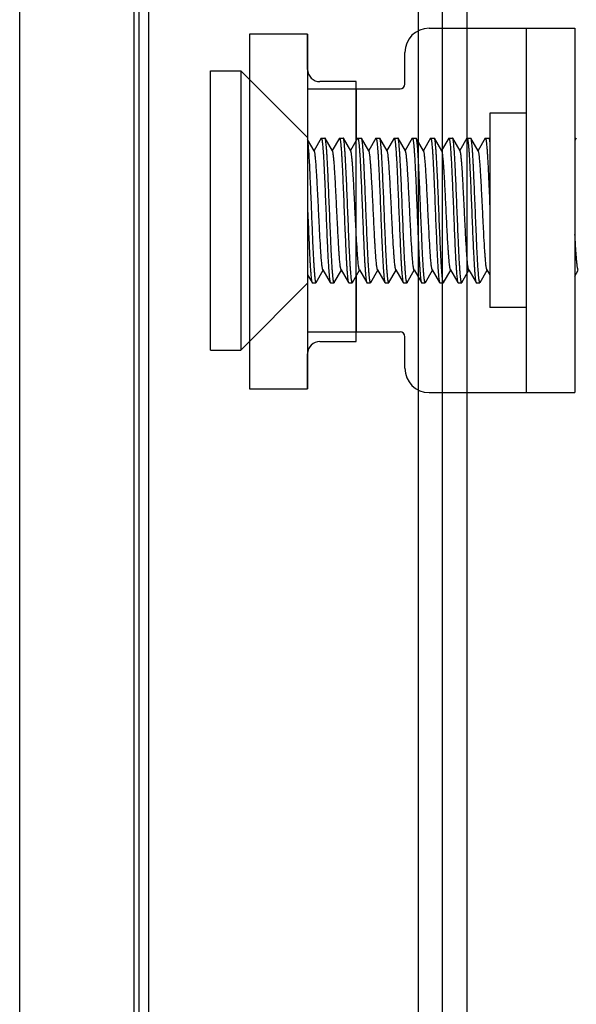
# Model space of a CAD drawing. Extents: x 0 to 1170, y 0 to 805.
# Drawn here: x 622 to 645, y 359 to 399 of the extents above; entities that cross this region are included whole.
import ezdxf

# ---------------------------------------------------------------- set-up
doc = ezdxf.new("R2010")
doc.units = 0
doc.header["$MEASUREMENT"] = 0
doc.layers.add('1_外観図', color=7, linetype='CONTINUOUS')
doc.layers.add('3_取付金具', color=4, linetype='CONTINUOUS')

msp = doc.modelspace()

# ---------------------------------------------------------------- linework, layer by layer
at = {"layer": '1_外観図', "color": 7, "linetype": 'Continuous'}
for p, q in [((626.392, 508.907), (626.392, 273.547)), ((626.592, 508.707), (626.592, 273.747)), ((621.692, 276.147), (621.692, 506.307)), ((626.992, 505.457), (626.992, 276.997)), ((639.092, 280.477), (639.092, 501.977)), ((640.092, 479.477), (640.092, 328.937)), ((631.142, 398.527), (631.142, 383.927)), ((633.542, 398.527), (631.142, 398.527)), ((633.542, 397.077), (633.542, 398.527)), ((635.542, 396.577), (634.042, 396.577)), ((635.542, 385.877), (635.542, 396.577)), ((634.042, 385.877), (635.542, 385.877)), ((633.542, 383.927), (633.542, 385.377)), ((631.142, 383.927), (633.542, 383.927))]:
    msp.add_line(p, q, dxfattribs=at)
at = {"layer": '1_外観図', "color": 9, "linetype": 'Continuous'}
msp.add_line((638.092, 500.977), (638.092, 281.477), dxfattribs=at)
at = {"layer": '1_外観図', "color": 7, "linetype": 'Continuous'}
for centre, start, end in [((634.042, 397.077), 180, 270), ((634.042, 385.377), 90, 180)]:
    msp.add_arc(centre, 0.5, start, end, dxfattribs=at)
at = {"layer": '3_取付金具'}
for p, q in [((633.542, 398.527), (633.542, 383.927)), ((638.542, 398.777), (644.542, 398.777)), ((642.542, 383.777), (642.542, 398.777)), ((644.542, 398.777), (644.542, 383.777)), ((637.542, 396.477), (637.542, 397.777)), ((629.542, 385.527), (629.542, 397.027)), ((629.542, 397.027), (630.792, 397.027)), ((630.792, 397.027), (630.792, 385.527)), ((633.542, 394.277), (630.792, 397.027)), ((633.542, 396.277), (637.342, 396.277)), ((635.542, 396.277), (635.542, 394.151)), ((641.042, 395.277), (641.042, 387.277)), ((642.542, 395.277), (641.042, 395.277)), ((633.815, 393.724), (633.542, 394.194)), ((634.096, 394.245), (633.805, 393.741)), ((634.105, 394.252), (634.255, 394.252)), ((634.565, 393.724), (634.263, 394.245)), ((634.846, 394.245), (634.555, 393.741)), ((634.855, 394.252), (635.005, 394.252)), ((635.315, 393.724), (635.013, 394.245)), ((635.596, 394.245), (635.305, 393.741)), ((635.605, 394.252), (635.755, 394.252)), ((636.065, 393.724), (635.763, 394.245)), ((636.346, 394.245), (636.055, 393.741)), ((636.355, 394.252), (636.505, 394.252)), ((636.815, 393.724), (636.513, 394.245)), ((637.096, 394.245), (636.805, 393.741)), ((637.105, 394.252), (637.255, 394.252)), ((637.565, 393.724), (637.263, 394.245)), ((637.846, 394.245), (637.555, 393.741)), ((637.855, 394.252), (638.005, 394.252)), ((638.315, 393.724), (638.013, 394.245)), ((638.596, 394.245), (638.305, 393.741)), ((638.605, 394.252), (638.755, 394.252)), ((639.065, 393.724), (638.763, 394.245)), ((639.346, 394.245), (639.055, 393.741)), ((639.355, 394.252), (639.505, 394.252)), ((639.815, 393.724), (639.513, 394.245)), ((640.096, 394.245), (639.805, 393.741)), ((640.105, 394.252), (640.255, 394.252)), ((640.565, 393.724), (640.263, 394.245)), ((640.846, 394.245), (640.555, 393.741)), ((640.855, 394.252), (641.005, 394.252)), ((641.042, 394.194), (641.013, 394.245)), ((644.596, 394.245), (644.542, 394.151)), ((633.888, 388.309), (634.18, 388.813)), ((634.17, 388.83), (634.471, 388.309)), ((634.638, 388.309), (634.93, 388.813)), ((634.92, 388.83), (635.221, 388.309)), ((635.388, 388.309), (635.68, 388.813)), ((635.67, 388.83), (635.971, 388.309)), ((636.138, 388.309), (636.43, 388.813)), ((636.42, 388.83), (636.721, 388.309)), ((636.888, 388.309), (637.18, 388.813)), ((637.17, 388.83), (637.471, 388.309)), ((637.638, 388.309), (637.93, 388.813)), ((637.92, 388.83), (638.221, 388.309)), ((638.388, 388.309), (638.68, 388.813)), ((638.67, 388.83), (638.971, 388.309)), ((639.138, 388.309), (639.43, 388.813)), ((639.42, 388.83), (639.721, 388.309)), ((639.888, 388.309), (640.18, 388.813)), ((640.17, 388.83), (640.471, 388.309)), ((640.638, 388.309), (640.93, 388.813)), ((640.92, 388.83), (641.042, 388.619)), ((644.542, 388.575), (644.68, 388.813)), ((633.542, 388.277), (630.792, 385.527)), ((633.542, 388.619), (633.721, 388.309)), ((633.73, 388.302), (633.88, 388.302)), ((634.48, 388.302), (634.63, 388.302)), ((635.23, 388.302), (635.38, 388.302)), ((635.542, 388.575), (635.542, 386.277)), ((635.98, 388.302), (636.13, 388.302)), ((636.73, 388.302), (636.88, 388.302)), ((637.48, 388.302), (637.63, 388.302)), ((638.23, 388.302), (638.38, 388.302)), ((638.98, 388.302), (639.13, 388.302)), ((639.73, 388.302), (639.88, 388.302)), ((640.48, 388.302), (640.63, 388.302)), ((642.542, 387.277), (641.042, 387.277)), ((633.542, 386.277), (637.342, 386.277)), ((637.542, 384.777), (637.542, 386.077)), ((629.542, 385.527), (630.792, 385.527)), ((638.542, 383.777), (644.542, 383.777))]:
    msp.add_line(p, q, dxfattribs=at)
for centre, radius, start, end in [((638.542, 397.777), 1, 90, 180), ((637.342, 396.477), 0.2, 270, 0), ((637.342, 386.077), 0.2, 0, 90), ((638.542, 384.777), 1, 180, 270)]:
    msp.add_arc(centre, radius, start, end, dxfattribs=at)
for points, knots in [([(633.542, 394.106), (633.546, 394.076), (633.554, 394.007), (633.569, 393.843), (633.587, 393.589), (633.607, 393.233), (633.628, 392.815), (633.648, 392.35), (633.669, 391.851), (633.69, 391.335), (633.711, 390.816), (633.731, 390.312), (633.749, 389.908), (633.763, 389.604), (633.774, 389.394), (633.784, 389.199), (633.795, 389.021), (633.805, 388.859), (633.816, 388.717), (633.826, 388.594), (633.835, 388.505), (633.843, 388.445), (633.848, 388.408), (633.853, 388.376), (633.858, 388.35), (633.863, 388.33), (633.868, 388.316), (633.872, 388.309), (633.875, 388.304), (633.878, 388.302), (633.88, 388.302)], [0, 0, 0, 0, 0.015936, 0.035523, 0.08503, 0.147011, 0.219552, 0.300402, 0.387047, 0.476796, 0.566857, 0.65443, 0.736793, 0.775211, 0.811385, 0.845032, 0.875892, 0.903725, 0.928318, 0.949481, 0.967055, 0.974455, 0.980914, 0.986421, 0.990971, 0.994564, 0.997213, 0.998195, 0.998966, 1, 1, 1, 1]), ([(634.096, 394.245), (634.097, 394.246), (634.099, 394.249), (634.102, 394.252), (634.105, 394.252)], [0, 0, 0, 0, 0.336432, 1, 1, 1, 1]), ([(634.105, 394.252), (634.107, 394.252), (634.111, 394.249), (634.114, 394.243), (634.118, 394.234), (634.123, 394.218), (634.129, 394.193), (634.135, 394.161), (634.14, 394.122), (634.146, 394.076), (634.154, 394.001), (634.164, 393.892), (634.176, 393.743), (634.188, 393.569), (634.199, 393.374), (634.211, 393.158), (634.222, 392.924), (634.234, 392.675), (634.25, 392.317), (634.269, 391.85), (634.285, 391.47), (634.292, 391.277)], [0, 0, 0, 0, 0.0023, 0.004091, 0.006406, 0.012704, 0.021288, 0.032178, 0.045363, 0.060823, 0.078525, 0.1205, 0.170902, 0.22926, 0.295017, 0.367546, 0.446151, 0.530079, 0.618525, 0.805532, 1, 1, 1, 1]), ([(634.263, 394.245), (634.262, 394.246), (634.261, 394.249), (634.257, 394.252), (634.255, 394.252)], [0, 0, 0, 0, 0.336432, 1, 1, 1, 1]), ([(634.442, 391.277), (634.435, 391.462), (634.42, 391.826), (634.398, 392.355), (634.38, 392.775), (634.364, 393.088), (634.353, 393.3), (634.342, 393.495), (634.331, 393.67), (634.32, 393.823), (634.309, 393.955), (634.299, 394.05), (634.291, 394.113), (634.286, 394.152), (634.28, 394.184), (634.275, 394.21), (634.27, 394.23), (634.265, 394.241), (634.263, 394.245)], [0, 0, 0, 0, 0.186682, 0.366817, 0.534093, 0.611055, 0.682652, 0.748256, 0.807296, 0.859256, 0.903689, 0.940214, 0.955416, 0.968537, 0.979556, 0.988462, 0.995262, 1, 1, 1, 1]), ([(634.846, 394.245), (634.847, 394.246), (634.849, 394.249), (634.852, 394.252), (634.855, 394.252)], [0, 0, 0, 0, 0.336432, 1, 1, 1, 1]), ([(634.855, 394.252), (634.857, 394.252), (634.861, 394.249), (634.864, 394.243), (634.868, 394.234), (634.873, 394.218), (634.879, 394.193), (634.885, 394.161), (634.89, 394.122), (634.896, 394.076), (634.904, 394.001), (634.914, 393.892), (634.926, 393.743), (634.938, 393.569), (634.949, 393.374), (634.961, 393.158), (634.972, 392.924), (634.984, 392.675), (635, 392.317), (635.019, 391.85), (635.035, 391.47), (635.042, 391.277)], [0, 0, 0, 0, 0.0023, 0.004091, 0.006406, 0.012704, 0.021288, 0.032178, 0.045363, 0.060822, 0.078525, 0.1205, 0.170903, 0.22926, 0.295017, 0.367546, 0.446151, 0.53008, 0.618525, 0.805531, 1, 1, 1, 1]), ([(635.013, 394.245), (635.012, 394.246), (635.011, 394.249), (635.007, 394.252), (635.005, 394.252)], [0, 0, 0, 0, 0.336431, 1, 1, 1, 1]), ([(635.192, 391.277), (635.185, 391.462), (635.17, 391.826), (635.148, 392.355), (635.13, 392.775), (635.114, 393.088), (635.103, 393.3), (635.092, 393.495), (635.081, 393.67), (635.07, 393.823), (635.059, 393.955), (635.049, 394.05), (635.041, 394.113), (635.036, 394.152), (635.03, 394.184), (635.025, 394.21), (635.02, 394.23), (635.015, 394.241), (635.013, 394.245)], [0, 0, 0, 0, 0.186683, 0.366818, 0.534094, 0.611056, 0.682652, 0.748257, 0.807297, 0.859257, 0.903689, 0.940214, 0.955416, 0.968537, 0.979556, 0.988462, 0.995262, 1, 1, 1, 1]), ([(635.596, 394.245), (635.597, 394.246), (635.599, 394.249), (635.602, 394.252), (635.605, 394.252)], [0, 0, 0, 0, 0.336432, 1, 1, 1, 1]), ([(635.605, 394.252), (635.607, 394.252), (635.611, 394.249), (635.614, 394.243), (635.618, 394.234), (635.623, 394.218), (635.629, 394.193), (635.635, 394.161), (635.64, 394.122), (635.646, 394.076), (635.654, 394.001), (635.664, 393.892), (635.676, 393.743), (635.688, 393.569), (635.699, 393.374), (635.711, 393.158), (635.722, 392.924), (635.734, 392.675), (635.75, 392.317), (635.769, 391.85), (635.785, 391.47), (635.792, 391.277)], [0, 0, 0, 0, 0.0023, 0.004091, 0.006406, 0.012704, 0.021288, 0.032178, 0.045363, 0.060823, 0.078525, 0.120499, 0.170902, 0.229259, 0.295016, 0.367545, 0.44615, 0.530079, 0.618524, 0.805531, 1, 1, 1, 1]), ([(635.763, 394.245), (635.762, 394.246), (635.761, 394.249), (635.757, 394.252), (635.755, 394.252)], [0, 0, 0, 0, 0.336432, 1, 1, 1, 1]), ([(635.942, 391.277), (635.935, 391.462), (635.92, 391.826), (635.898, 392.355), (635.88, 392.775), (635.864, 393.088), (635.853, 393.3), (635.842, 393.495), (635.831, 393.67), (635.82, 393.823), (635.809, 393.955), (635.799, 394.05), (635.791, 394.113), (635.786, 394.152), (635.78, 394.184), (635.775, 394.21), (635.77, 394.23), (635.765, 394.241), (635.763, 394.245)], [0, 0, 0, 0, 0.186682, 0.366817, 0.534093, 0.611055, 0.682652, 0.748257, 0.807296, 0.859257, 0.903689, 0.940214, 0.955416, 0.968537, 0.979556, 0.988462, 0.995262, 1, 1, 1, 1]), ([(636.346, 394.245), (636.347, 394.246), (636.349, 394.249), (636.352, 394.252), (636.355, 394.252)], [0, 0, 0, 0, 0.336432, 1, 1, 1, 1]), ([(636.355, 394.252), (636.357, 394.252), (636.361, 394.249), (636.364, 394.243), (636.368, 394.234), (636.373, 394.218), (636.379, 394.193), (636.385, 394.161), (636.39, 394.122), (636.396, 394.076), (636.404, 394.001), (636.414, 393.892), (636.426, 393.743), (636.438, 393.569), (636.449, 393.374), (636.461, 393.158), (636.472, 392.924), (636.484, 392.675), (636.5, 392.317), (636.519, 391.85), (636.535, 391.47), (636.542, 391.277)], [0, 0, 0, 0, 0.0023, 0.004091, 0.006406, 0.012704, 0.021288, 0.032178, 0.045363, 0.060822, 0.078525, 0.1205, 0.170902, 0.229259, 0.295017, 0.367546, 0.446152, 0.53008, 0.618525, 0.805532, 1, 1, 1, 1]), ([(636.513, 394.245), (636.512, 394.246), (636.511, 394.249), (636.507, 394.252), (636.505, 394.252)], [0, 0, 0, 0, 0.336432, 1, 1, 1, 1]), ([(636.692, 391.277), (636.685, 391.462), (636.67, 391.826), (636.648, 392.355), (636.63, 392.775), (636.614, 393.088), (636.603, 393.3), (636.592, 393.495), (636.581, 393.67), (636.57, 393.823), (636.559, 393.955), (636.549, 394.05), (636.541, 394.113), (636.536, 394.152), (636.53, 394.184), (636.525, 394.21), (636.52, 394.23), (636.515, 394.241), (636.513, 394.245)], [0, 0, 0, 0, 0.186682, 0.366817, 0.534094, 0.611055, 0.682652, 0.748257, 0.807296, 0.859257, 0.903689, 0.940214, 0.955416, 0.968537, 0.979556, 0.988462, 0.995262, 1, 1, 1, 1]), ([(637.096, 394.245), (637.097, 394.246), (637.099, 394.249), (637.102, 394.252), (637.105, 394.252)], [0, 0, 0, 0, 0.336432, 1, 1, 1, 1]), ([(637.105, 394.252), (637.107, 394.252), (637.111, 394.249), (637.114, 394.243), (637.118, 394.234), (637.123, 394.218), (637.129, 394.193), (637.135, 394.161), (637.14, 394.122), (637.146, 394.076), (637.154, 394.001), (637.164, 393.892), (637.176, 393.743), (637.188, 393.569), (637.199, 393.374), (637.211, 393.158), (637.222, 392.924), (637.234, 392.675), (637.25, 392.317), (637.269, 391.85), (637.285, 391.47), (637.292, 391.277)], [0, 0, 0, 0, 0.0023, 0.004091, 0.006406, 0.012704, 0.021288, 0.032178, 0.045363, 0.060823, 0.078525, 0.1205, 0.170902, 0.22926, 0.295017, 0.367546, 0.446151, 0.530079, 0.618525, 0.805532, 1, 1, 1, 1]), ([(637.263, 394.245), (637.262, 394.246), (637.261, 394.249), (637.257, 394.252), (637.255, 394.252)], [0, 0, 0, 0, 0.336432, 1, 1, 1, 1]), ([(637.442, 391.277), (637.435, 391.462), (637.42, 391.826), (637.398, 392.355), (637.38, 392.775), (637.364, 393.088), (637.353, 393.3), (637.342, 393.495), (637.331, 393.67), (637.32, 393.823), (637.309, 393.955), (637.299, 394.05), (637.291, 394.113), (637.286, 394.152), (637.28, 394.184), (637.275, 394.21), (637.27, 394.23), (637.265, 394.241), (637.263, 394.245)], [0, 0, 0, 0, 0.186682, 0.366817, 0.534093, 0.611055, 0.682652, 0.748256, 0.807296, 0.859256, 0.903689, 0.940214, 0.955416, 0.968537, 0.979556, 0.988462, 0.995262, 1, 1, 1, 1]), ([(637.846, 394.245), (637.847, 394.246), (637.849, 394.249), (637.852, 394.252), (637.855, 394.252)], [0, 0, 0, 0, 0.336432, 1, 1, 1, 1]), ([(637.855, 394.252), (637.857, 394.252), (637.861, 394.249), (637.864, 394.243), (637.868, 394.234), (637.873, 394.218), (637.879, 394.193), (637.885, 394.161), (637.89, 394.122), (637.896, 394.076), (637.904, 394.001), (637.914, 393.892), (637.926, 393.743), (637.938, 393.569), (637.949, 393.374), (637.961, 393.158), (637.972, 392.924), (637.984, 392.675), (638, 392.317), (638.019, 391.85), (638.035, 391.47), (638.042, 391.277)], [0, 0, 0, 0, 0.0023, 0.004091, 0.006406, 0.012704, 0.021288, 0.032178, 0.045363, 0.060822, 0.078525, 0.1205, 0.170903, 0.22926, 0.295017, 0.367546, 0.446151, 0.53008, 0.618525, 0.805531, 1, 1, 1, 1]), ([(638.013, 394.245), (638.012, 394.246), (638.011, 394.249), (638.007, 394.252), (638.005, 394.252)], [0, 0, 0, 0, 0.336431, 1, 1, 1, 1]), ([(638.192, 391.277), (638.185, 391.462), (638.17, 391.826), (638.148, 392.355), (638.13, 392.775), (638.114, 393.088), (638.103, 393.3), (638.092, 393.495), (638.081, 393.67), (638.07, 393.823), (638.059, 393.955), (638.049, 394.05), (638.041, 394.113), (638.036, 394.152), (638.03, 394.184), (638.025, 394.21), (638.02, 394.23), (638.015, 394.241), (638.013, 394.245)], [0, 0, 0, 0, 0.186683, 0.366818, 0.534094, 0.611056, 0.682652, 0.748257, 0.807297, 0.859257, 0.903689, 0.940214, 0.955416, 0.968537, 0.979556, 0.988462, 0.995262, 1, 1, 1, 1]), ([(638.596, 394.245), (638.597, 394.246), (638.599, 394.249), (638.602, 394.252), (638.605, 394.252)], [0, 0, 0, 0, 0.336432, 1, 1, 1, 1]), ([(638.605, 394.252), (638.607, 394.252), (638.611, 394.249), (638.614, 394.243), (638.618, 394.234), (638.623, 394.218), (638.629, 394.193), (638.635, 394.161), (638.64, 394.122), (638.646, 394.076), (638.654, 394.001), (638.664, 393.892), (638.676, 393.743), (638.688, 393.569), (638.699, 393.374), (638.711, 393.158), (638.722, 392.924), (638.734, 392.675), (638.75, 392.317), (638.769, 391.85), (638.785, 391.47), (638.792, 391.277)], [0, 0, 0, 0, 0.0023, 0.004091, 0.006406, 0.012704, 0.021288, 0.032178, 0.045363, 0.060823, 0.078525, 0.120499, 0.170902, 0.229259, 0.295016, 0.367545, 0.44615, 0.530079, 0.618524, 0.805531, 1, 1, 1, 1]), ([(638.763, 394.245), (638.762, 394.246), (638.761, 394.249), (638.757, 394.252), (638.755, 394.252)], [0, 0, 0, 0, 0.336432, 1, 1, 1, 1]), ([(638.942, 391.277), (638.935, 391.462), (638.92, 391.826), (638.898, 392.355), (638.88, 392.775), (638.864, 393.088), (638.853, 393.3), (638.842, 393.495), (638.831, 393.67), (638.82, 393.823), (638.809, 393.955), (638.799, 394.05), (638.791, 394.113), (638.786, 394.152), (638.78, 394.184), (638.775, 394.21), (638.77, 394.23), (638.765, 394.241), (638.763, 394.245)], [0, 0, 0, 0, 0.186682, 0.366817, 0.534093, 0.611055, 0.682652, 0.748257, 0.807296, 0.859257, 0.903689, 0.940214, 0.955416, 0.968537, 0.979556, 0.988462, 0.995262, 1, 1, 1, 1]), ([(639.346, 394.245), (639.347, 394.246), (639.349, 394.249), (639.352, 394.252), (639.355, 394.252)], [0, 0, 0, 0, 0.336432, 1, 1, 1, 1]), ([(639.355, 394.252), (639.357, 394.252), (639.361, 394.249), (639.364, 394.243), (639.368, 394.234), (639.373, 394.218), (639.379, 394.193), (639.385, 394.161), (639.39, 394.122), (639.396, 394.076), (639.404, 394.001), (639.414, 393.892), (639.426, 393.743), (639.438, 393.569), (639.449, 393.374), (639.461, 393.158), (639.472, 392.924), (639.484, 392.675), (639.5, 392.317), (639.519, 391.85), (639.535, 391.47), (639.542, 391.277)], [0, 0, 0, 0, 0.0023, 0.004091, 0.006406, 0.012704, 0.021288, 0.032178, 0.045363, 0.060822, 0.078525, 0.1205, 0.170902, 0.229259, 0.295017, 0.367546, 0.446152, 0.53008, 0.618525, 0.805532, 1, 1, 1, 1]), ([(639.513, 394.245), (639.512, 394.246), (639.511, 394.249), (639.507, 394.252), (639.505, 394.252)], [0, 0, 0, 0, 0.336432, 1, 1, 1, 1]), ([(639.692, 391.277), (639.685, 391.462), (639.67, 391.826), (639.648, 392.355), (639.63, 392.775), (639.614, 393.088), (639.603, 393.3), (639.592, 393.495), (639.581, 393.67), (639.57, 393.823), (639.559, 393.955), (639.549, 394.05), (639.541, 394.113), (639.536, 394.152), (639.53, 394.184), (639.525, 394.21), (639.52, 394.23), (639.515, 394.241), (639.513, 394.245)], [0, 0, 0, 0, 0.186682, 0.366817, 0.534094, 0.611055, 0.682652, 0.748257, 0.807296, 0.859257, 0.903689, 0.940214, 0.955416, 0.968537, 0.979556, 0.988462, 0.995262, 1, 1, 1, 1]), ([(640.096, 394.245), (640.097, 394.246), (640.099, 394.249), (640.102, 394.252), (640.105, 394.252)], [0, 0, 0, 0, 0.336432, 1, 1, 1, 1]), ([(640.105, 394.252), (640.107, 394.252), (640.111, 394.249), (640.114, 394.243), (640.118, 394.234), (640.123, 394.218), (640.129, 394.193), (640.135, 394.161), (640.14, 394.122), (640.146, 394.076), (640.154, 394.001), (640.164, 393.892), (640.176, 393.743), (640.188, 393.569), (640.199, 393.374), (640.211, 393.158), (640.222, 392.924), (640.234, 392.675), (640.25, 392.317), (640.269, 391.85), (640.285, 391.47), (640.292, 391.277)], [0, 0, 0, 0, 0.0023, 0.004091, 0.006406, 0.012704, 0.021288, 0.032178, 0.045363, 0.060823, 0.078525, 0.1205, 0.170902, 0.22926, 0.295017, 0.367546, 0.446151, 0.530079, 0.618525, 0.805532, 1, 1, 1, 1]), ([(640.263, 394.245), (640.262, 394.246), (640.261, 394.249), (640.257, 394.252), (640.255, 394.252)], [0, 0, 0, 0, 0.336432, 1, 1, 1, 1]), ([(640.442, 391.277), (640.435, 391.462), (640.42, 391.826), (640.398, 392.355), (640.38, 392.775), (640.364, 393.088), (640.353, 393.3), (640.342, 393.495), (640.331, 393.67), (640.32, 393.823), (640.309, 393.955), (640.299, 394.05), (640.291, 394.113), (640.286, 394.152), (640.28, 394.184), (640.275, 394.21), (640.27, 394.23), (640.265, 394.241), (640.263, 394.245)], [0, 0, 0, 0, 0.186682, 0.366817, 0.534093, 0.611055, 0.682652, 0.748256, 0.807296, 0.859256, 0.903689, 0.940214, 0.955416, 0.968537, 0.979556, 0.988462, 0.995262, 1, 1, 1, 1]), ([(640.846, 394.245), (640.847, 394.246), (640.849, 394.249), (640.852, 394.252), (640.855, 394.252)], [0, 0, 0, 0, 0.336432, 1, 1, 1, 1]), ([(640.855, 394.252), (640.857, 394.252), (640.861, 394.249), (640.864, 394.243), (640.868, 394.234), (640.873, 394.218), (640.879, 394.193), (640.885, 394.161), (640.89, 394.122), (640.896, 394.076), (640.904, 394.001), (640.914, 393.892), (640.926, 393.743), (640.938, 393.569), (640.949, 393.374), (640.961, 393.158), (640.972, 392.924), (640.984, 392.675), (641, 392.317), (641.019, 391.85), (641.035, 391.47), (641.042, 391.277)], [0, 0, 0, 0, 0.0023, 0.004091, 0.006406, 0.012704, 0.021288, 0.032178, 0.045363, 0.060822, 0.078525, 0.1205, 0.170903, 0.22926, 0.295017, 0.367546, 0.446151, 0.53008, 0.618525, 0.805531, 1, 1, 1, 1]), ([(641.013, 394.245), (641.012, 394.246), (641.011, 394.249), (641.007, 394.252), (641.005, 394.252)], [0, 0, 0, 0, 0.336431, 1, 1, 1, 1]), ([(641.042, 394.106), (641.04, 394.123), (641.036, 394.154), (641.029, 394.194), (641.022, 394.221), (641.017, 394.236), (641.014, 394.242), (641.013, 394.245)], [0, 0, 0, 0, 0.362378, 0.649787, 0.861875, 0.939983, 1, 1, 1, 1]), ([(634.17, 388.83), (634.168, 388.834), (634.163, 388.844), (634.158, 388.861), (634.153, 388.884), (634.145, 388.925), (634.135, 388.988), (634.124, 389.078), (634.113, 389.188), (634.103, 389.315), (634.092, 389.46), (634.072, 389.749), (634.046, 390.205), (634.014, 390.835), (633.987, 391.39), (633.965, 391.839), (633.948, 392.163), (633.932, 392.47), (633.916, 392.754), (633.899, 393.01), (633.883, 393.231), (633.869, 393.393), (633.857, 393.503), (633.849, 393.569), (633.841, 393.624), (633.833, 393.668), (633.826, 393.697), (633.819, 393.714), (633.816, 393.721), (633.815, 393.724)], [0, 0, 0, 0, 0.00273, 0.006461, 0.011215, 0.016996, 0.031617, 0.050233, 0.072698, 0.098829, 0.128403, 0.161171, 0.275707, 0.407513, 0.546443, 0.615234, 0.681795, 0.744839, 0.803147, 0.855595, 0.901171, 0.939004, 0.954788, 0.968383, 0.979729, 0.988785, 0.99553, 0.998044, 1, 1, 1, 1]), ([(634.92, 388.83), (634.918, 388.834), (634.913, 388.844), (634.908, 388.861), (634.903, 388.884), (634.895, 388.925), (634.885, 388.988), (634.874, 389.078), (634.863, 389.188), (634.853, 389.315), (634.842, 389.46), (634.822, 389.749), (634.796, 390.205), (634.764, 390.835), (634.737, 391.39), (634.715, 391.839), (634.698, 392.163), (634.682, 392.47), (634.666, 392.754), (634.649, 393.01), (634.633, 393.231), (634.619, 393.393), (634.607, 393.503), (634.599, 393.569), (634.591, 393.624), (634.583, 393.668), (634.576, 393.697), (634.569, 393.714), (634.566, 393.721), (634.565, 393.724)], [0, 0, 0, 0, 0.00273, 0.006461, 0.011215, 0.016996, 0.031617, 0.050233, 0.072698, 0.098829, 0.128403, 0.161171, 0.275707, 0.407513, 0.546443, 0.615234, 0.681795, 0.744839, 0.803147, 0.855595, 0.901171, 0.939004, 0.954788, 0.968383, 0.979729, 0.988785, 0.99553, 0.998044, 1, 1, 1, 1]), ([(635.67, 388.83), (635.668, 388.834), (635.663, 388.844), (635.658, 388.861), (635.653, 388.884), (635.645, 388.925), (635.635, 388.988), (635.624, 389.078), (635.613, 389.188), (635.603, 389.315), (635.592, 389.46), (635.572, 389.749), (635.546, 390.205), (635.514, 390.835), (635.487, 391.39), (635.465, 391.839), (635.448, 392.163), (635.432, 392.47), (635.416, 392.754), (635.399, 393.01), (635.383, 393.231), (635.369, 393.393), (635.357, 393.503), (635.349, 393.569), (635.341, 393.624), (635.333, 393.668), (635.326, 393.697), (635.319, 393.714), (635.316, 393.721), (635.315, 393.724)], [0, 0, 0, 0, 0.00273, 0.006461, 0.011215, 0.016996, 0.031617, 0.050233, 0.072698, 0.098829, 0.128403, 0.161171, 0.275707, 0.407513, 0.546443, 0.615234, 0.681795, 0.744839, 0.803147, 0.855595, 0.901171, 0.939004, 0.954788, 0.968383, 0.979729, 0.988785, 0.99553, 0.998044, 1, 1, 1, 1]), ([(636.242, 391.277), (636.235, 391.428), (636.22, 391.725), (636.199, 392.159), (636.18, 392.503), (636.165, 392.76), (636.154, 392.934), (636.143, 393.094), (636.132, 393.238), (636.121, 393.366), (636.11, 393.476), (636.099, 393.566), (636.09, 393.629), (636.082, 393.67), (636.077, 393.692), (636.071, 393.71), (636.067, 393.72), (636.065, 393.724)], [0, 0, 0, 0, 0.184974, 0.363591, 0.529719, 0.606295, 0.677657, 0.743193, 0.802343, 0.854603, 0.899535, 0.936766, 0.966008, 0.977571, 0.987078, 0.99454, 1, 1, 1, 1]), ([(637.17, 388.83), (637.168, 388.834), (637.163, 388.844), (637.158, 388.861), (637.153, 388.884), (637.145, 388.925), (637.135, 388.988), (637.124, 389.078), (637.113, 389.188), (637.103, 389.315), (637.092, 389.46), (637.072, 389.749), (637.046, 390.205), (637.014, 390.835), (636.987, 391.39), (636.965, 391.839), (636.948, 392.163), (636.932, 392.47), (636.916, 392.754), (636.899, 393.01), (636.883, 393.231), (636.869, 393.393), (636.857, 393.503), (636.849, 393.569), (636.841, 393.624), (636.833, 393.668), (636.826, 393.697), (636.819, 393.714), (636.816, 393.721), (636.815, 393.724)], [0, 0, 0, 0, 0.00273, 0.006461, 0.011215, 0.016996, 0.031617, 0.050233, 0.072698, 0.098829, 0.128403, 0.161171, 0.275707, 0.407513, 0.546443, 0.615234, 0.681795, 0.744839, 0.803147, 0.855595, 0.901171, 0.939004, 0.954788, 0.968383, 0.979729, 0.988785, 0.99553, 0.998044, 1, 1, 1, 1]), ([(637.92, 388.83), (637.918, 388.834), (637.913, 388.844), (637.908, 388.861), (637.903, 388.884), (637.895, 388.925), (637.885, 388.988), (637.874, 389.078), (637.863, 389.188), (637.853, 389.315), (637.842, 389.46), (637.822, 389.749), (637.796, 390.205), (637.764, 390.835), (637.737, 391.39), (637.715, 391.839), (637.698, 392.163), (637.682, 392.47), (637.666, 392.754), (637.649, 393.01), (637.633, 393.231), (637.619, 393.393), (637.607, 393.503), (637.599, 393.569), (637.591, 393.624), (637.583, 393.668), (637.576, 393.697), (637.569, 393.714), (637.566, 393.721), (637.565, 393.724)], [0, 0, 0, 0, 0.00273, 0.006461, 0.011215, 0.016996, 0.031617, 0.050233, 0.072698, 0.098829, 0.128403, 0.161171, 0.275707, 0.407513, 0.546443, 0.615234, 0.681795, 0.744839, 0.803147, 0.855595, 0.901171, 0.939004, 0.954788, 0.968383, 0.979729, 0.988785, 0.99553, 0.998044, 1, 1, 1, 1]), ([(638.67, 388.83), (638.668, 388.834), (638.663, 388.844), (638.658, 388.861), (638.653, 388.884), (638.645, 388.925), (638.635, 388.988), (638.624, 389.078), (638.613, 389.188), (638.603, 389.315), (638.592, 389.46), (638.572, 389.749), (638.546, 390.205), (638.514, 390.835), (638.487, 391.39), (638.465, 391.839), (638.448, 392.163), (638.432, 392.47), (638.416, 392.754), (638.399, 393.01), (638.383, 393.231), (638.369, 393.393), (638.357, 393.503), (638.349, 393.569), (638.341, 393.624), (638.333, 393.668), (638.326, 393.697), (638.319, 393.714), (638.316, 393.721), (638.315, 393.724)], [0, 0, 0, 0, 0.00273, 0.006461, 0.011215, 0.016996, 0.031617, 0.050233, 0.072698, 0.098829, 0.128403, 0.161171, 0.275707, 0.407513, 0.546443, 0.615234, 0.681795, 0.744839, 0.803147, 0.855595, 0.901171, 0.939004, 0.954788, 0.968383, 0.979729, 0.988785, 0.99553, 0.998044, 1, 1, 1, 1]), ([(639.242, 391.277), (639.235, 391.428), (639.22, 391.725), (639.199, 392.159), (639.18, 392.503), (639.165, 392.76), (639.154, 392.934), (639.143, 393.094), (639.132, 393.238), (639.121, 393.366), (639.11, 393.476), (639.099, 393.566), (639.09, 393.629), (639.082, 393.67), (639.077, 393.692), (639.071, 393.71), (639.067, 393.72), (639.065, 393.724)], [0, 0, 0, 0, 0.184974, 0.363591, 0.529719, 0.606295, 0.677657, 0.743193, 0.802343, 0.854603, 0.899535, 0.936766, 0.966008, 0.977571, 0.987078, 0.99454, 1, 1, 1, 1]), ([(640.17, 388.83), (640.168, 388.834), (640.163, 388.844), (640.158, 388.861), (640.153, 388.884), (640.145, 388.925), (640.135, 388.988), (640.124, 389.078), (640.113, 389.188), (640.103, 389.315), (640.092, 389.46), (640.072, 389.749), (640.046, 390.205), (640.014, 390.835), (639.987, 391.39), (639.965, 391.839), (639.948, 392.163), (639.932, 392.47), (639.916, 392.754), (639.899, 393.01), (639.883, 393.231), (639.869, 393.393), (639.857, 393.503), (639.849, 393.569), (639.841, 393.624), (639.833, 393.668), (639.826, 393.697), (639.819, 393.714), (639.816, 393.721), (639.815, 393.724)], [0, 0, 0, 0, 0.00273, 0.006461, 0.011215, 0.016996, 0.031617, 0.050233, 0.072698, 0.098829, 0.128403, 0.161171, 0.275707, 0.407513, 0.546443, 0.615234, 0.681795, 0.744839, 0.803147, 0.855595, 0.901171, 0.939004, 0.954788, 0.968383, 0.979729, 0.988785, 0.99553, 0.998044, 1, 1, 1, 1]), ([(640.92, 388.83), (640.918, 388.834), (640.913, 388.844), (640.908, 388.861), (640.903, 388.884), (640.895, 388.925), (640.885, 388.988), (640.874, 389.078), (640.863, 389.188), (640.853, 389.315), (640.842, 389.46), (640.822, 389.749), (640.796, 390.205), (640.764, 390.835), (640.737, 391.39), (640.715, 391.839), (640.698, 392.163), (640.682, 392.47), (640.666, 392.754), (640.649, 393.01), (640.633, 393.231), (640.619, 393.393), (640.607, 393.503), (640.599, 393.569), (640.591, 393.624), (640.583, 393.668), (640.576, 393.697), (640.569, 393.714), (640.566, 393.721), (640.565, 393.724)], [0, 0, 0, 0, 0.00273, 0.006461, 0.011215, 0.016996, 0.031617, 0.050233, 0.072698, 0.098829, 0.128403, 0.161171, 0.275707, 0.407513, 0.546443, 0.615234, 0.681795, 0.744839, 0.803147, 0.855595, 0.901171, 0.939004, 0.954788, 0.968383, 0.979729, 0.988785, 0.99553, 0.998044, 1, 1, 1, 1]), ([(633.542, 391.277), (633.55, 391.092), (633.564, 390.728), (633.586, 390.199), (633.605, 389.778), (633.62, 389.466), (633.631, 389.253), (633.643, 389.059), (633.654, 388.884), (633.665, 388.73), (633.676, 388.599), (633.685, 388.504), (633.693, 388.44), (633.699, 388.402), (633.704, 388.369), (633.71, 388.343), (633.715, 388.324), (633.719, 388.313), (633.721, 388.309)], [0, 0, 0, 0, 0.186682, 0.366817, 0.534093, 0.611055, 0.682652, 0.748257, 0.807296, 0.859257, 0.903689, 0.940214, 0.955416, 0.968537, 0.979556, 0.988462, 0.995262, 1, 1, 1, 1]), ([(634.292, 391.277), (634.3, 391.092), (634.314, 390.728), (634.336, 390.199), (634.355, 389.778), (634.37, 389.466), (634.381, 389.253), (634.393, 389.059), (634.404, 388.884), (634.415, 388.73), (634.426, 388.599), (634.435, 388.504), (634.443, 388.44), (634.449, 388.402), (634.454, 388.369), (634.46, 388.343), (634.465, 388.324), (634.469, 388.313), (634.471, 388.309)], [0, 0, 0, 0, 0.186683, 0.366818, 0.534094, 0.611056, 0.682652, 0.748257, 0.807297, 0.859257, 0.903689, 0.940214, 0.955416, 0.968537, 0.979556, 0.988462, 0.995262, 1, 1, 1, 1]), ([(634.63, 388.302), (634.627, 388.302), (634.624, 388.305), (634.621, 388.31), (634.616, 388.32), (634.611, 388.336), (634.606, 388.361), (634.6, 388.393), (634.594, 388.432), (634.588, 388.478), (634.58, 388.552), (634.57, 388.662), (634.559, 388.811), (634.547, 388.985), (634.535, 389.18), (634.524, 389.396), (634.512, 389.629), (634.501, 389.879), (634.485, 390.236), (634.465, 390.704), (634.45, 391.083), (634.442, 391.277)], [0, 0, 0, 0, 0.0023, 0.004091, 0.006406, 0.012704, 0.021288, 0.032178, 0.045363, 0.060822, 0.078525, 0.1205, 0.170903, 0.22926, 0.295017, 0.367546, 0.446151, 0.53008, 0.618525, 0.805531, 1, 1, 1, 1]), ([(635.042, 391.277), (635.05, 391.092), (635.064, 390.728), (635.086, 390.199), (635.105, 389.778), (635.12, 389.466), (635.131, 389.253), (635.143, 389.059), (635.154, 388.884), (635.165, 388.73), (635.176, 388.599), (635.185, 388.504), (635.193, 388.44), (635.199, 388.402), (635.204, 388.369), (635.21, 388.343), (635.215, 388.324), (635.219, 388.313), (635.221, 388.309)], [0, 0, 0, 0, 0.186682, 0.366817, 0.534093, 0.611055, 0.682652, 0.748256, 0.807296, 0.859256, 0.903689, 0.940214, 0.955416, 0.968537, 0.979556, 0.988462, 0.995262, 1, 1, 1, 1]), ([(635.38, 388.302), (635.377, 388.302), (635.374, 388.305), (635.371, 388.31), (635.366, 388.32), (635.361, 388.336), (635.356, 388.361), (635.35, 388.393), (635.344, 388.432), (635.338, 388.478), (635.33, 388.552), (635.32, 388.662), (635.309, 388.811), (635.297, 388.985), (635.285, 389.18), (635.274, 389.396), (635.262, 389.629), (635.251, 389.879), (635.235, 390.236), (635.215, 390.704), (635.2, 391.083), (635.192, 391.277)], [0, 0, 0, 0, 0.0023, 0.004091, 0.006406, 0.012704, 0.021288, 0.032178, 0.045363, 0.060823, 0.078525, 0.1205, 0.170902, 0.22926, 0.295017, 0.367546, 0.446151, 0.530079, 0.618525, 0.805532, 1, 1, 1, 1]), ([(635.792, 391.277), (635.8, 391.092), (635.814, 390.728), (635.836, 390.199), (635.855, 389.778), (635.87, 389.466), (635.881, 389.253), (635.893, 389.059), (635.904, 388.884), (635.915, 388.73), (635.926, 388.599), (635.935, 388.504), (635.943, 388.44), (635.949, 388.402), (635.954, 388.369), (635.96, 388.343), (635.965, 388.324), (635.969, 388.313), (635.971, 388.309)], [0, 0, 0, 0, 0.186682, 0.366817, 0.534094, 0.611055, 0.682652, 0.748257, 0.807296, 0.859257, 0.903689, 0.940214, 0.955416, 0.968537, 0.979556, 0.988462, 0.995262, 1, 1, 1, 1]), ([(636.13, 388.302), (636.127, 388.302), (636.124, 388.305), (636.121, 388.31), (636.116, 388.32), (636.111, 388.336), (636.106, 388.361), (636.1, 388.393), (636.094, 388.432), (636.088, 388.478), (636.08, 388.552), (636.07, 388.662), (636.059, 388.811), (636.047, 388.985), (636.035, 389.18), (636.024, 389.396), (636.012, 389.629), (636.001, 389.879), (635.985, 390.236), (635.965, 390.704), (635.95, 391.083), (635.942, 391.277)], [0, 0, 0, 0, 0.0023, 0.004091, 0.006406, 0.012704, 0.021288, 0.032178, 0.045363, 0.060822, 0.078525, 0.1205, 0.170902, 0.229259, 0.295016, 0.367546, 0.446152, 0.53008, 0.618525, 0.805532, 1, 1, 1, 1]), ([(636.42, 388.83), (636.418, 388.834), (636.413, 388.844), (636.408, 388.861), (636.403, 388.884), (636.395, 388.925), (636.385, 388.988), (636.374, 389.078), (636.363, 389.188), (636.353, 389.315), (636.342, 389.46), (636.331, 389.62), (636.32, 389.794), (636.304, 390.051), (636.286, 390.395), (636.264, 390.828), (636.25, 391.126), (636.242, 391.277)], [0, 0, 0, 0, 0.00546, 0.012922, 0.022429, 0.033992, 0.063234, 0.100465, 0.145397, 0.197657, 0.256807, 0.322343, 0.393705, 0.470281, 0.636409, 0.815026, 1, 1, 1, 1]), ([(636.542, 391.277), (636.55, 391.092), (636.564, 390.728), (636.586, 390.199), (636.605, 389.778), (636.62, 389.466), (636.631, 389.253), (636.643, 389.059), (636.654, 388.884), (636.665, 388.73), (636.676, 388.599), (636.685, 388.504), (636.693, 388.44), (636.699, 388.402), (636.704, 388.369), (636.71, 388.343), (636.715, 388.324), (636.719, 388.313), (636.721, 388.309)], [0, 0, 0, 0, 0.186682, 0.366817, 0.534093, 0.611055, 0.682652, 0.748257, 0.807296, 0.859257, 0.903689, 0.940214, 0.955416, 0.968537, 0.979556, 0.988462, 0.995262, 1, 1, 1, 1]), ([(636.88, 388.302), (636.877, 388.302), (636.874, 388.305), (636.871, 388.31), (636.866, 388.32), (636.861, 388.336), (636.856, 388.361), (636.85, 388.393), (636.844, 388.432), (636.838, 388.478), (636.83, 388.552), (636.82, 388.662), (636.809, 388.811), (636.797, 388.985), (636.785, 389.18), (636.774, 389.396), (636.762, 389.629), (636.751, 389.879), (636.735, 390.236), (636.715, 390.704), (636.7, 391.083), (636.692, 391.277)], [0, 0, 0, 0, 0.0023, 0.004091, 0.006406, 0.012704, 0.021288, 0.032178, 0.045363, 0.060823, 0.078525, 0.120499, 0.170902, 0.229259, 0.295016, 0.367545, 0.44615, 0.530079, 0.618524, 0.805531, 1, 1, 1, 1]), ([(637.292, 391.277), (637.3, 391.092), (637.314, 390.728), (637.336, 390.199), (637.355, 389.778), (637.37, 389.466), (637.381, 389.253), (637.393, 389.059), (637.404, 388.884), (637.415, 388.73), (637.426, 388.599), (637.435, 388.504), (637.443, 388.44), (637.449, 388.402), (637.454, 388.369), (637.46, 388.343), (637.465, 388.324), (637.469, 388.313), (637.471, 388.309)], [0, 0, 0, 0, 0.186683, 0.366818, 0.534094, 0.611056, 0.682652, 0.748257, 0.807297, 0.859257, 0.903689, 0.940214, 0.955416, 0.968537, 0.979556, 0.988462, 0.995262, 1, 1, 1, 1]), ([(637.63, 388.302), (637.627, 388.302), (637.624, 388.305), (637.621, 388.31), (637.616, 388.32), (637.611, 388.336), (637.606, 388.361), (637.6, 388.393), (637.594, 388.432), (637.588, 388.478), (637.58, 388.552), (637.57, 388.662), (637.559, 388.811), (637.547, 388.985), (637.535, 389.18), (637.524, 389.396), (637.512, 389.629), (637.501, 389.879), (637.485, 390.236), (637.465, 390.704), (637.45, 391.083), (637.442, 391.277)], [0, 0, 0, 0, 0.0023, 0.004091, 0.006406, 0.012704, 0.021288, 0.032178, 0.045363, 0.060822, 0.078525, 0.1205, 0.170903, 0.22926, 0.295017, 0.367546, 0.446151, 0.53008, 0.618525, 0.805531, 1, 1, 1, 1]), ([(638.042, 391.277), (638.05, 391.092), (638.064, 390.728), (638.086, 390.199), (638.105, 389.778), (638.12, 389.466), (638.131, 389.253), (638.143, 389.059), (638.154, 388.884), (638.165, 388.73), (638.176, 388.599), (638.185, 388.504), (638.193, 388.44), (638.199, 388.402), (638.204, 388.369), (638.21, 388.343), (638.215, 388.324), (638.219, 388.313), (638.221, 388.309)], [0, 0, 0, 0, 0.186682, 0.366817, 0.534093, 0.611055, 0.682652, 0.748256, 0.807296, 0.859256, 0.903689, 0.940214, 0.955416, 0.968537, 0.979556, 0.988462, 0.995262, 1, 1, 1, 1]), ([(638.38, 388.302), (638.377, 388.302), (638.374, 388.305), (638.371, 388.31), (638.366, 388.32), (638.361, 388.336), (638.356, 388.361), (638.35, 388.393), (638.344, 388.432), (638.338, 388.478), (638.33, 388.552), (638.32, 388.662), (638.309, 388.811), (638.297, 388.985), (638.285, 389.18), (638.274, 389.396), (638.262, 389.629), (638.251, 389.879), (638.235, 390.236), (638.215, 390.704), (638.2, 391.083), (638.192, 391.277)], [0, 0, 0, 0, 0.0023, 0.004091, 0.006406, 0.012704, 0.021288, 0.032178, 0.045363, 0.060823, 0.078525, 0.1205, 0.170902, 0.22926, 0.295017, 0.367546, 0.446151, 0.530079, 0.618525, 0.805532, 1, 1, 1, 1]), ([(638.792, 391.277), (638.8, 391.092), (638.814, 390.728), (638.836, 390.199), (638.855, 389.778), (638.87, 389.466), (638.881, 389.253), (638.893, 389.059), (638.904, 388.884), (638.915, 388.73), (638.926, 388.599), (638.935, 388.504), (638.943, 388.44), (638.949, 388.402), (638.954, 388.369), (638.96, 388.343), (638.965, 388.324), (638.969, 388.313), (638.971, 388.309)], [0, 0, 0, 0, 0.186682, 0.366817, 0.534094, 0.611055, 0.682652, 0.748257, 0.807296, 0.859257, 0.903689, 0.940214, 0.955416, 0.968537, 0.979556, 0.988462, 0.995262, 1, 1, 1, 1]), ([(639.13, 388.302), (639.127, 388.302), (639.124, 388.305), (639.121, 388.31), (639.116, 388.32), (639.111, 388.336), (639.106, 388.361), (639.1, 388.393), (639.094, 388.432), (639.088, 388.478), (639.08, 388.552), (639.07, 388.662), (639.059, 388.811), (639.047, 388.985), (639.035, 389.18), (639.024, 389.396), (639.012, 389.629), (639.001, 389.879), (638.985, 390.236), (638.965, 390.704), (638.95, 391.083), (638.942, 391.277)], [0, 0, 0, 0, 0.0023, 0.004091, 0.006406, 0.012704, 0.021288, 0.032178, 0.045363, 0.060822, 0.078525, 0.1205, 0.170902, 0.229259, 0.295016, 0.367546, 0.446152, 0.53008, 0.618525, 0.805532, 1, 1, 1, 1]), ([(639.42, 388.83), (639.418, 388.834), (639.413, 388.844), (639.408, 388.861), (639.403, 388.884), (639.395, 388.925), (639.385, 388.988), (639.374, 389.078), (639.363, 389.188), (639.353, 389.315), (639.342, 389.46), (639.331, 389.62), (639.32, 389.794), (639.304, 390.051), (639.286, 390.395), (639.264, 390.828), (639.25, 391.126), (639.242, 391.277)], [0, 0, 0, 0, 0.00546, 0.012922, 0.022429, 0.033992, 0.063234, 0.100465, 0.145397, 0.197657, 0.256807, 0.322343, 0.393705, 0.470281, 0.636409, 0.815026, 1, 1, 1, 1]), ([(639.542, 391.277), (639.55, 391.092), (639.564, 390.728), (639.586, 390.199), (639.605, 389.778), (639.62, 389.466), (639.631, 389.253), (639.643, 389.059), (639.654, 388.884), (639.665, 388.73), (639.676, 388.599), (639.685, 388.504), (639.693, 388.44), (639.699, 388.402), (639.704, 388.369), (639.71, 388.343), (639.715, 388.324), (639.719, 388.313), (639.721, 388.309)], [0, 0, 0, 0, 0.186682, 0.366817, 0.534093, 0.611055, 0.682652, 0.748257, 0.807296, 0.859257, 0.903689, 0.940214, 0.955416, 0.968537, 0.979556, 0.988462, 0.995262, 1, 1, 1, 1]), ([(639.88, 388.302), (639.877, 388.302), (639.874, 388.305), (639.871, 388.31), (639.866, 388.32), (639.861, 388.336), (639.856, 388.361), (639.85, 388.393), (639.844, 388.432), (639.838, 388.478), (639.83, 388.552), (639.82, 388.662), (639.809, 388.811), (639.797, 388.985), (639.785, 389.18), (639.774, 389.396), (639.762, 389.629), (639.751, 389.879), (639.735, 390.236), (639.715, 390.704), (639.7, 391.083), (639.692, 391.277)], [0, 0, 0, 0, 0.0023, 0.004091, 0.006406, 0.012704, 0.021288, 0.032178, 0.045363, 0.060823, 0.078525, 0.120499, 0.170902, 0.229259, 0.295016, 0.367545, 0.44615, 0.530079, 0.618524, 0.805531, 1, 1, 1, 1]), ([(640.292, 391.277), (640.3, 391.092), (640.314, 390.728), (640.336, 390.199), (640.355, 389.778), (640.37, 389.466), (640.381, 389.253), (640.393, 389.059), (640.404, 388.884), (640.415, 388.73), (640.426, 388.599), (640.435, 388.504), (640.443, 388.44), (640.449, 388.402), (640.454, 388.369), (640.46, 388.343), (640.465, 388.324), (640.469, 388.313), (640.471, 388.309)], [0, 0, 0, 0, 0.186683, 0.366818, 0.534094, 0.611056, 0.682652, 0.748257, 0.807297, 0.859257, 0.903689, 0.940214, 0.955416, 0.968537, 0.979556, 0.988462, 0.995262, 1, 1, 1, 1]), ([(640.63, 388.302), (640.627, 388.302), (640.624, 388.305), (640.621, 388.31), (640.616, 388.32), (640.611, 388.336), (640.606, 388.361), (640.6, 388.393), (640.594, 388.432), (640.588, 388.478), (640.58, 388.552), (640.57, 388.662), (640.559, 388.811), (640.547, 388.985), (640.535, 389.18), (640.524, 389.396), (640.512, 389.629), (640.501, 389.879), (640.485, 390.236), (640.465, 390.704), (640.45, 391.083), (640.442, 391.277)], [0, 0, 0, 0, 0.0023, 0.004091, 0.006406, 0.012704, 0.021288, 0.032178, 0.045363, 0.060822, 0.078525, 0.1205, 0.170903, 0.22926, 0.295017, 0.367546, 0.446151, 0.53008, 0.618525, 0.805531, 1, 1, 1, 1]), ([(644.67, 388.83), (644.666, 388.836), (644.66, 388.853), (644.653, 388.883), (644.645, 388.923), (644.637, 388.975), (644.629, 389.036), (644.618, 389.137), (644.605, 389.287), (644.589, 389.493), (644.573, 389.731), (644.558, 389.996), (644.547, 390.182), (644.542, 390.278)], [0, 0, 0, 0, 0.014271, 0.035592, 0.064063, 0.099636, 0.142192, 0.191564, 0.309898, 0.452605, 0.617184, 0.800731, 1, 1, 1, 1]), ([(633.721, 388.309), (633.722, 388.308), (633.724, 388.305), (633.727, 388.302), (633.73, 388.302)], [0, 0, 0, 0, 0.336432, 1, 1, 1, 1]), ([(633.88, 388.302), (633.88, 388.302), (633.883, 388.302), (633.885, 388.305), (633.887, 388.308), (633.888, 388.309)], [0, 0, 0, 0, 0.186364, 0.528986, 1, 1, 1, 1]), ([(634.471, 388.309), (634.472, 388.308), (634.474, 388.305), (634.477, 388.302), (634.48, 388.302)], [0, 0, 0, 0, 0.336431, 1, 1, 1, 1]), ([(634.638, 388.309), (634.637, 388.308), (634.636, 388.305), (634.632, 388.302), (634.63, 388.302)], [0, 0, 0, 0, 0.336432, 1, 1, 1, 1]), ([(635.221, 388.309), (635.222, 388.308), (635.224, 388.305), (635.227, 388.302), (635.23, 388.302)], [0, 0, 0, 0, 0.336432, 1, 1, 1, 1]), ([(635.388, 388.309), (635.387, 388.308), (635.386, 388.305), (635.382, 388.302), (635.38, 388.302)], [0, 0, 0, 0, 0.336432, 1, 1, 1, 1]), ([(635.971, 388.309), (635.972, 388.308), (635.974, 388.305), (635.977, 388.302), (635.98, 388.302)], [0, 0, 0, 0, 0.336432, 1, 1, 1, 1]), ([(636.138, 388.309), (636.137, 388.308), (636.136, 388.305), (636.132, 388.302), (636.13, 388.302)], [0, 0, 0, 0, 0.336432, 1, 1, 1, 1]), ([(636.721, 388.309), (636.722, 388.308), (636.724, 388.305), (636.727, 388.302), (636.73, 388.302)], [0, 0, 0, 0, 0.336432, 1, 1, 1, 1]), ([(636.888, 388.309), (636.887, 388.308), (636.886, 388.305), (636.882, 388.302), (636.88, 388.302)], [0, 0, 0, 0, 0.336432, 1, 1, 1, 1]), ([(637.471, 388.309), (637.472, 388.308), (637.474, 388.305), (637.477, 388.302), (637.48, 388.302)], [0, 0, 0, 0, 0.336431, 1, 1, 1, 1]), ([(637.638, 388.309), (637.637, 388.308), (637.636, 388.305), (637.632, 388.302), (637.63, 388.302)], [0, 0, 0, 0, 0.336432, 1, 1, 1, 1]), ([(638.221, 388.309), (638.222, 388.308), (638.224, 388.305), (638.227, 388.302), (638.23, 388.302)], [0, 0, 0, 0, 0.336432, 1, 1, 1, 1]), ([(638.388, 388.309), (638.387, 388.308), (638.386, 388.305), (638.382, 388.302), (638.38, 388.302)], [0, 0, 0, 0, 0.336432, 1, 1, 1, 1]), ([(638.971, 388.309), (638.972, 388.308), (638.974, 388.305), (638.977, 388.302), (638.98, 388.302)], [0, 0, 0, 0, 0.336432, 1, 1, 1, 1]), ([(639.138, 388.309), (639.137, 388.308), (639.136, 388.305), (639.132, 388.302), (639.13, 388.302)], [0, 0, 0, 0, 0.336432, 1, 1, 1, 1]), ([(639.721, 388.309), (639.722, 388.308), (639.724, 388.305), (639.727, 388.302), (639.73, 388.302)], [0, 0, 0, 0, 0.336432, 1, 1, 1, 1]), ([(639.888, 388.309), (639.887, 388.308), (639.886, 388.305), (639.882, 388.302), (639.88, 388.302)], [0, 0, 0, 0, 0.336432, 1, 1, 1, 1]), ([(640.471, 388.309), (640.472, 388.308), (640.474, 388.305), (640.477, 388.302), (640.48, 388.302)], [0, 0, 0, 0, 0.336431, 1, 1, 1, 1]), ([(640.638, 388.309), (640.637, 388.308), (640.636, 388.305), (640.632, 388.302), (640.63, 388.302)], [0, 0, 0, 0, 0.336432, 1, 1, 1, 1])]:
    msp.add_open_spline(points, degree=3, knots=knots, dxfattribs=at)

doc.saveas('drawing.dxf')
